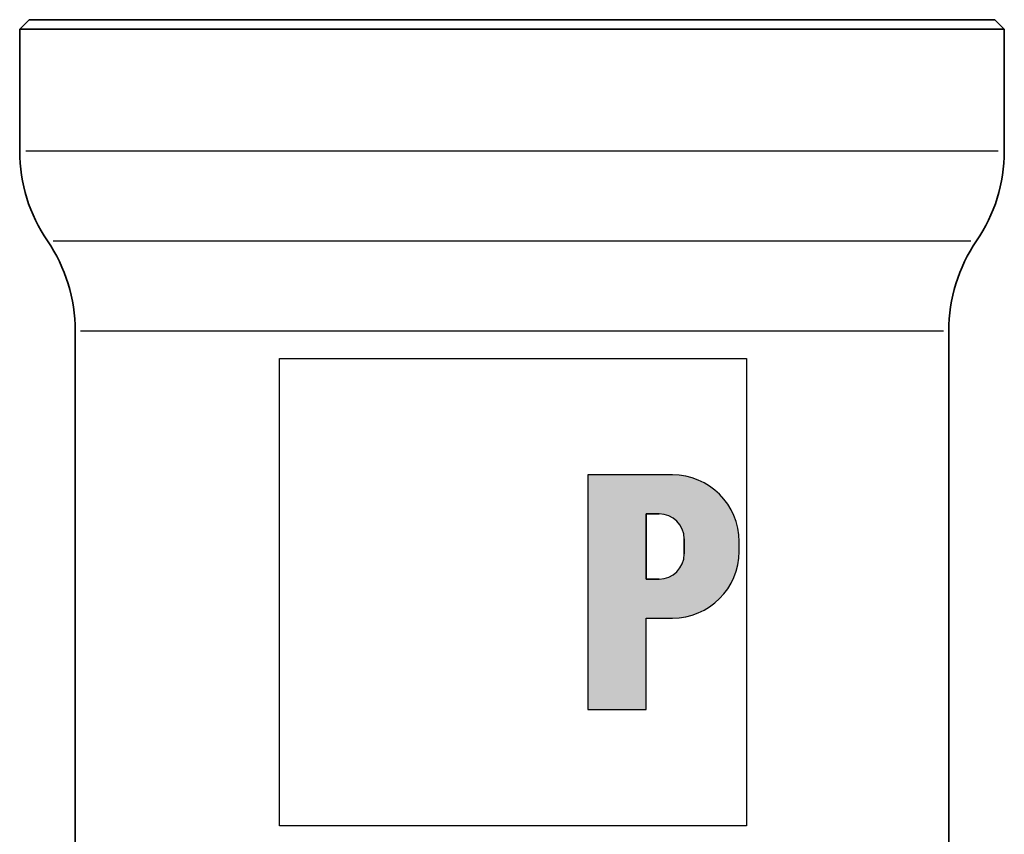
# Model space of a CAD drawing. Extents: x 39 to 269, y 52 to 407.
# Drawn here: x 207 to 269, y 267 to 318 of the extents above; entities that cross this region are included whole.
import ezdxf

# ---------------------------------------------------------------- set-up
doc = ezdxf.new("R2010")
doc.units = 0
doc.header["$LTSCALE"] = 1.5
for name, color, linetype, lineweight in [('Schraffur (ISO)', 7, 'Continuous', 18), ('Sichtbar (ISO)', 7, 'Continuous', 35), ('Sichtbar schmal (ISO)', 7, 'Continuous', 25), ('Skizziergeometrie (ISO)', 7, 'Continuous', 25)]:
    doc.layers.add(name, color=color, linetype=linetype, lineweight=lineweight)

# ---------------------------------------------------------------- blocks, each defined once
blk = doc.blocks.new('P gross')
at = {"layer": 'Schraffur (ISO)'}
h = blk.add_hatch(color=256, dxfattribs=at)
edge = h.paths.add_edge_path(flags=0)
edge.add_line((8.769, 4.689), (7.982, 4.689))
edge.add_line((7.982, 4.689), (7.982, 0.785))
edge.add_line((7.982, 0.785), (8.769, 0.785))
edge.add_arc((8.769, 2.285), 1.5, 270, 360)
edge.add_line((10.269, 2.285), (10.269, 3.189))
edge.add_arc((8.769, 3.189), 1.5, 0, 90)
edge = h.paths.add_edge_path()
edge.add_line((4.482, 7.034), (4.482, -7.034))
edge.add_line((4.482, -7.034), (7.982, -7.034))
edge.add_line((7.982, -7.034), (7.982, -1.56))
edge.add_line((7.982, -1.56), (9.558, -1.56))
edge.add_arc((9.558, 2.44), 4, 270, 360)
edge.add_line((13.558, 2.44), (13.558, 3.034))
edge.add_arc((9.558, 3.034), 4, 0, 90)
edge.add_line((9.558, 7.034), (4.482, 7.034))
for p, q in [((4.482, 7.034), (4.482, -7.034)), ((9.558, 7.034), (4.482, 7.034)), ((8.769, 4.689), (7.982, 4.689)), ((7.982, 4.689), (7.982, 0.785)), ((10.269, 2.285), (10.269, 3.189)), ((13.558, 2.44), (13.558, 3.034)), ((7.982, 0.785), (8.769, 0.785)), ((7.982, -1.56), (9.558, -1.56)), ((7.982, -7.034), (7.982, -1.56)), ((4.482, -7.034), (7.982, -7.034))]:
    blk.add_line(p, q)
for centre, radius, start, end in [((9.558, 3.034), 4, 0, 90), ((8.769, 3.189), 1.5, 0, 90), ((9.558, 2.44), 4, 270, 0), ((8.769, 2.285), 1.5, 270, 0)]:
    blk.add_arc(centre, radius, start, end)
at = {"layer": 'Skizziergeometrie (ISO)'}
for p, q in [((-14, 14.007), (14, 14.007)), ((-14, -14.007), (-14, 14.007)), ((14, 14.007), (14, -14.007)), ((4.482, 7.034), (4.482, -7.034)), ((9.558, 7.034), (4.482, 7.034)), ((7.982, 0.785), (7.982, 4.689)), ((7.982, 4.689), (8.769, 4.689)), ((10.269, 3.189), (10.269, 2.285)), ((13.558, 2.44), (13.558, 3.034)), ((8.769, 0.785), (7.982, 0.785)), ((7.982, -7.034), (7.982, -1.56)), ((7.982, -1.56), (9.558, -1.56)), ((4.482, -7.034), (7.982, -7.034)), ((14, -14.007), (-14, -14.007))]:
    blk.add_line(p, q, dxfattribs=at)
for centre, radius, start, end in [((9.558, 3.034), 4, 0, 90), ((8.769, 3.189), 1.5, 0, 90), ((9.558, 2.44), 4, 270, 0), ((8.769, 2.285), 1.5, 270, 0)]:
    blk.add_arc(centre, radius, start, end, dxfattribs=at)

msp = doc.modelspace()

# ---------------------------------------------------------------- linework, layer by layer
at = {"layer": 'Sichtbar (ISO)'}
for p, q in [((207.301, 317.996), (206.701, 317.396)), ((207.301, 317.996), (268.101, 317.996)), ((268.101, 317.996), (268.701, 317.396)), ((206.701, 317.396), (268.701, 317.396)), ((206.701, 317.396), (206.701, 309.72)), ((268.701, 317.396), (268.701, 309.72)), ((210.201, 298.417), (210.201, 228.574)), ((265.201, 298.417), (265.201, 228.574))]:
    msp.add_line(p, q, dxfattribs=at)
for centre, start, end in [((216.701, 309.72), 180, 214.41151), ((258.701, 309.72), 325.58849, 0), ((200.201, 298.417), 0, 34.41151), ((275.201, 298.417), 145.58849, 180)]:
    msp.add_arc(centre, 10, start, end, dxfattribs=at)
at = {"layer": 'Sichtbar schmal (ISO)'}
for p, q in [((268.319, 309.72), (207.083, 309.72)), ((208.811, 304.068), (266.591, 304.068)), ((210.539, 298.417), (264.862, 298.417))]:
    msp.add_line(p, q, dxfattribs=at)

# ---------------------------------------------------------------- block references
at = {"xscale": 1.049999999999999, "yscale": 1.049999999999999, "zscale": 1.049999999999999}
msp.add_blockref('P gross', (237.763, 281.966), dxfattribs=at)

doc.saveas('drawing.dxf')
